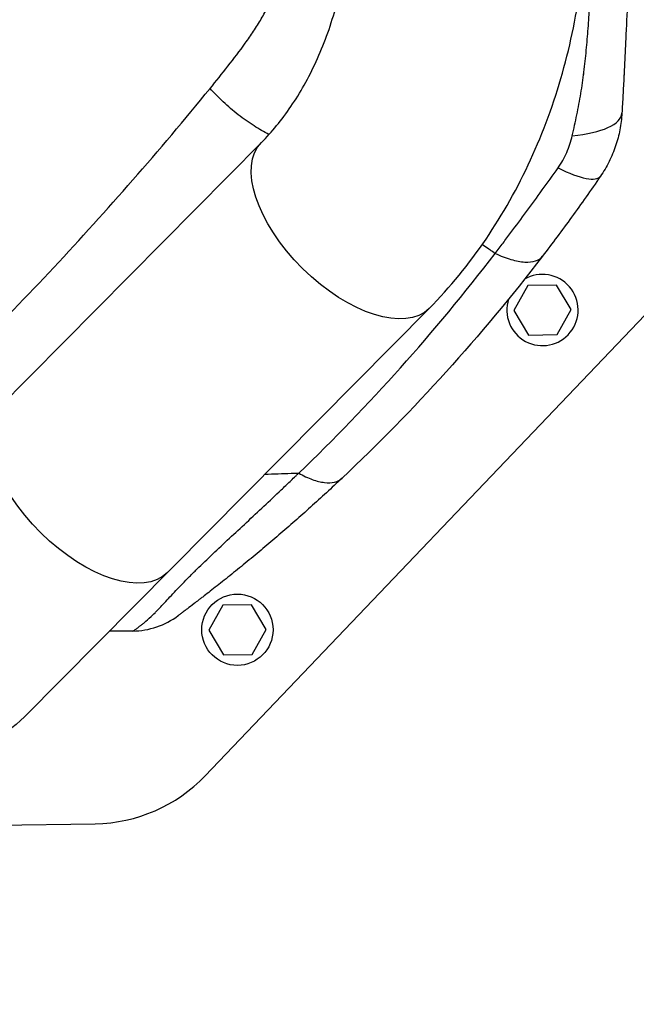
# Model space of a CAD drawing. Units: millimetres. Extents: x -5593 to 5593, y -5593 to 5593.
# Drawn here: x -939 to -740, y 2733 to 3051 of the extents above; entities that cross this region are included whole.
import ezdxf

# ---------------------------------------------------------------- set-up
doc = ezdxf.new("R2010")
doc.units = ezdxf.units.MM
doc.header["$LTSCALE"] = 20
doc.layers.add('2d', color=230, linetype='Continuous')

msp = doc.modelspace()

# ---------------------------------------------------------------- linework, layer by layer
at = {"layer": '2d'}
for p, q in [((-861.24, 3011.54), (-991.66, 2879.88)), ((-879.4, 2807.2), (-714.7, 2979.85)), ((-787.9, 2977.1), (-787.9, 2977.1)), ((-786.24, 2975.98), (-786.24, 2975.98)), ((-775.34, 2965.39), (-779.85, 2957.33)), ((-766.1, 2965.52), (-775.34, 2965.39)), ((-761.38, 2957.58), (-766.1, 2965.52)), ((-937.69, 2826.22), (-807.17, 2957.99)), ((-779.85, 2957.33), (-775.12, 2949.39)), ((-765.89, 2949.52), (-761.38, 2957.58)), ((-775.12, 2949.39), (-765.89, 2949.52)), ((-843.72, 2910.18), (-843.72, 2910.18)), ((-873.75, 2862.22), (-878.27, 2854.16)), ((-864.52, 2862.35), (-873.75, 2862.22)), ((-859.79, 2854.41), (-864.52, 2862.35)), ((-878.27, 2854.16), (-873.54, 2846.22)), ((-864.3, 2846.35), (-859.79, 2854.41)), ((-873.54, 2846.22), (-864.3, 2846.35)), ((-1017.52, 2790.33), (-914.9, 2791.71))]:
    msp.add_line(p, q, dxfattribs=at)
for centre, radius in [((0, 0), 5592.98), ((-869.03, 2854.29), 11.5)]:
    msp.add_circle(centre, radius, dxfattribs=at)
at = {"layer": '2d', "extrusion": (0, 0, -1)}
for centre, radius, start, end in [((3243.12, 3160.43), 2489.04, 182.92043, 182.92051), ((964.73, 2853), 38.05, 224.7278, 33.1565)]:
    msp.add_arc(centre, radius, start, end, dxfattribs=at)
at = {"layer": '2d'}
for centre, radius, start, end in [((-770.61, 2957.46), 11.5, 162.2055, 120.2743), ((-915.58, 2841.71), 50, 270.7722, 316.3509)]:
    msp.add_arc(centre, radius, start, end, dxfattribs=at)
for centre, major_axis, ratio, start_param in [((-769.93, 3022.4), (-24.96, 1.39), 0.353136, 1.956572), ((-772.53, 3014.76), (-20.62, 14.13), 0.253049, 2.080785)]:
    msp.add_ellipse(centre, major_axis=major_axis, ratio=ratio, start_param=start_param, end_param=3.141593, dxfattribs=at)
at = {"layer": '2d', "extrusion": (0, 0, -1)}
for centre in [(-834.2, 2984.77), (-918.65, 2899.51)]:
    msp.add_ellipse(centre, major_axis=(-27.03, 26.78), ratio=0.515038, start_param=3.141593, end_param=6.283185, dxfattribs=at)
at = {"layer": '2d'}
for points, knots in [([(-877.84, 3028.95), (-875.9, 3031.32), (-873.97, 3033.72), (-870.18, 3038.58), (-868.3, 3041.03), (-865.59, 3044.82), (-864.7, 3046.1), (-862.96, 3048.72), (-862.12, 3050.05), (-860.54, 3052.76), (-859.79, 3054.15), (-858.44, 3057.01), (-857.84, 3058.49), (-857.07, 3060.79), (-856.84, 3061.57), (-856.41, 3063.16), (-856.22, 3063.98), (-855.7, 3066.42), (-855.43, 3068.05), (-854.98, 3071.33), (-854.8, 3072.98), (-854.5, 3076.28), (-854.37, 3077.93), (-854.07, 3082.89), (-853.93, 3086.2), (-853.75, 3092.84), (-853.69, 3096.16), (-853.65, 3099.48)], [0, 0, 0, 0, 0.00996619, 0.00996619, 0.01993238, 0.01993238, 0.02491548, 0.02491548, 0.02989857, 0.02989857, 0.03488167, 0.03488167, 0.03986476, 0.03986476, 0.04235631, 0.04235631, 0.04484786, 0.04484786, 0.04983095, 0.04983095, 0.05481405, 0.05481405, 0.05979714, 0.05979714, 0.06976333, 0.06976333, 0.07972952, 0.07972952, 0.07972952, 0.07972952]), ([(-861.24, 3011.54), (-857.93, 3014.88), (-854.73, 3018.76), (-848.78, 3027.51), (-846.03, 3032.38), (-841.19, 3042.94), (-839.1, 3048.63), (-835.72, 3060.57), (-834.44, 3066.83), (-832.78, 3079.63), (-832.4, 3086.18), (-832.49, 3092.72)], [3.7860898, 3.7860898, 3.7860898, 3.7860898, 3.9713496, 3.9713496, 4.1566094, 4.1566094, 4.3418693, 4.3418693, 4.5271291, 4.5271291, 4.712389, 4.712389, 4.712389, 4.712389]), ([(-807.17, 2957.99), (-800.42, 2964.8), (-794.29, 2972.31), (-783.36, 2988.39), (-778.55, 2996.97), (-770.32, 3014.91), (-766.89, 3024.28), (-761.45, 3043.54), (-759.44, 3053.44), (-756.84, 3073.47), (-756.26, 3083.61), (-756.4, 3093.74)], [3.7860898, 3.7860898, 3.7860898, 3.7860898, 3.9713496, 3.9713496, 4.1566094, 4.1566094, 4.3418693, 4.3418693, 4.5271291, 4.5271291, 4.712389, 4.712389, 4.712389, 4.712389]), ([(-760.99, 3013.71), (-760.49, 3015.94), (-759.98, 3018.18), (-759.04, 3022.71), (-758.61, 3024.99), (-757.85, 3029.59), (-757.52, 3031.91), (-756.94, 3036.57), (-756.69, 3038.91), (-756.25, 3043.62), (-756.05, 3045.98), (-755.7, 3050.7), (-755.54, 3053.06), (-755.26, 3057.79), (-755.12, 3060.15), (-754.94, 3063.7), (-754.88, 3064.88), (-754.8, 3066.66), (-754.75, 3067.54), (-754.71, 3068.43), (-754.69, 3069.02), (-754.67, 3069.32), (-754.66, 3069.61)], [0, 0, 0, 0, 0.00705985, 0.00705985, 0.0141197, 0.0141197, 0.02117955, 0.02117955, 0.02823939, 0.02823939, 0.03529924, 0.03529924, 0.04235909, 0.04235909, 0.04941894, 0.04941894, 0.05294886, 0.05294886, 0.05471383, 0.05559631, 0.05559631, 0.05647879, 0.05647879, 0.05647879, 0.05647879]), ([(-742.74, 3069.3), (-742.89, 3065.23), (-743.04, 3061.16), (-743.38, 3053.01), (-743.56, 3048.94), (-743.84, 3042.85), (-743.94, 3040.82), (-744.13, 3036.78), (-744.23, 3034.77), (-744.44, 3030.78), (-744.54, 3028.8), (-744.75, 3024.87), (-744.86, 3022.93), (-744.97, 3021.01)], [0, 0, 0, 0, 0.01222864, 0.01222864, 0.02445729, 0.02445729, 0.03057161, 0.03057161, 0.03668593, 0.03668593, 0.04280026, 0.04280026, 0.04891458, 0.04891458, 0.04891458, 0.04891458]), ([(-744.31, 3033.34), (-744.33, 3032.81), (-744.36, 3032.37), (-744.38, 3031.87), (-744.39, 3031.74), (-744.4, 3031.59), (-744.4, 3031.55), (-744.4, 3031.49), (-744.4, 3031.48), (-744.4, 3031.47), (-744.4, 3031.47), (-744.4, 3031.47), (-744.4, 3031.47), (-744.4, 3031.47)], [0, 0, 0, 0, 0.917796, 0.917796, 1.261863, 1.261863, 1.390883, 1.390883, 1.439265, 1.439265, 1.439623, 1.439623, 1.439803, 1.439803, 1.439803, 1.439803]), ([(-980.76, 2918.58), (-963.02, 2935.27), (-945.49, 2952.8), (-911.06, 2989.62), (-894.22, 3008.85), (-877.84, 3028.95)], [0, 0, 0, 0, 0.0841928, 0.0841928, 0.1683855, 0.1683855, 0.1683855, 0.1683855]), ([(-858.84, 3014.08), (-860.42, 3014.89), (-862.04, 3015.82), (-865.38, 3017.96), (-867.11, 3019.18), (-870.45, 3021.78), (-872.07, 3023.16), (-875.12, 3026.01), (-876.55, 3027.48), (-877.84, 3028.95)], [0.0171895, 0.0171895, 0.0171895, 0.0171895, 0.25, 0.25, 0.5, 0.5, 0.75, 0.75, 1, 1, 1, 1]), ([(-744.97, 3021.01), (-745.07, 3019.18), (-745.29, 3017.39), (-745.98, 3013.85), (-746.44, 3012.11), (-747.31, 3009.53), (-747.63, 3008.68), (-748.34, 3006.99), (-748.72, 3006.16), (-749.94, 3003.71), (-750.87, 3002.14), (-751.91, 3000.63)], [0, 0, 0, 0, 0.00545202, 0.00545202, 0.01090405, 0.01090405, 0.01363006, 0.01363006, 0.01635607, 0.01635607, 0.02180809, 0.02180809, 0.02180809, 0.02180809]), ([(-765.58, 3003.3), (-765.03, 3004.09), (-764.52, 3004.9), (-763.58, 3006.58), (-763.16, 3007.44), (-762.39, 3009.18), (-762.05, 3010.07), (-761.46, 3011.87), (-761.2, 3012.78), (-760.99, 3013.71)], [0, 0, 0, 0, 0.00297847, 0.00297847, 0.00595693, 0.00595693, 0.0089354, 0.0089354, 0.01191387, 0.01191387, 0.01191387, 0.01191387]), ([(-785.88, 2975.74), (-785.03, 2976.85), (-784.18, 2977.96), (-782.49, 2980.2), (-781.64, 2981.32), (-779.11, 2984.7), (-777.43, 2986.96), (-774.06, 2991.54), (-772.38, 2993.85), (-769, 2998.52), (-767.3, 3000.89), (-765.58, 3003.3)], [-0.00000006, -0.00000006, -0.00000006, -0.00000006, 0.00455868, 0.00455868, 0.00911742, 0.00911742, 0.01823491, 0.01823491, 0.02735239, 0.02735239, 0.03646988, 0.03646988, 0.03646988, 0.03646988]), ([(-751.91, 3000.63), (-753.47, 2998.35), (-755.01, 2996.13), (-758.1, 2991.75), (-759.65, 2989.59), (-762.76, 2985.3), (-764.32, 2983.18), (-767.46, 2978.97), (-769.04, 2976.88), (-770.64, 2974.8)], [0, 0, 0, 0, 0.00847544, 0.00847544, 0.01695087, 0.01695087, 0.02542631, 0.02542631, 0.03390174, 0.03390174, 0.03390174, 0.03390174]), ([(-785.88, 2975.74), (-785.97, 2975.8), (-786.11, 2975.89), (-786.27, 2976), (-786.35, 2976.05), (-786.38, 2976.08), (-786.4, 2976.09), (-786.42, 2976.1), (-786.59, 2976.21), (-787.07, 2976.54), (-788.2, 2977.3), (-789.26, 2978), (-790, 2978.49), (-790.07, 2978.54)], [0.11939647, 0.11939647, 0.11939647, 0.11939647, 0.12220824, 0.12361412, 0.12431707, 0.12466854, 0.12466854, 0.12502001, 0.12502001, 0.13064355, 0.14189063, 0.1643848, 0.16699425, 0.16699425, 0.16699425, 0.16699425]), ([(-849.23, 2904.84), (-837.9, 2915.69), (-826.97, 2927.02), (-805.86, 2950.64), (-795.69, 2962.93), (-785.88, 2975.74)], [0, 0, 0, 0, 0.052443, 0.052443, 0.1048859, 0.1048859, 0.1048859, 0.1048859]), ([(-770.64, 2974.8), (-780.57, 2961.84), (-790.92, 2949.42), (-812.47, 2925.59), (-823.65, 2914.17), (-835.26, 2903.23)], [0, 0, 0, 0, 0.0527306, 0.0527306, 0.1054612, 0.1054612, 0.1054612, 0.1054612]), ([(-785.88, 2975.74), (-784.11, 2974.91), (-782.38, 2974.25), (-779.16, 2973.31), (-777.67, 2973.03), (-775.01, 2972.87), (-773.84, 2972.98), (-771.92, 2973.61), (-771.16, 2974.11), (-770.64, 2974.8)], [0, 0, 0, 0, 0.25, 0.25, 0.5, 0.5, 0.75, 0.75, 1, 1, 1, 1]), ([(-902.75, 2853.88), (-902.74, 2853.88), (-902.74, 2853.88), (-902.72, 2853.89), (-902.72, 2853.89), (-902.68, 2853.91), (-902.65, 2853.92), (-902.54, 2853.99), (-902.43, 2854.06), (-902.11, 2854.28), (-901.9, 2854.42), (-901.35, 2854.81), (-901.01, 2855.06), (-900.36, 2855.56), (-900.13, 2855.74), (-899.61, 2856.15), (-899.33, 2856.38), (-898.41, 2857.15), (-897.71, 2857.77), (-896.49, 2858.92), (-896.06, 2859.33), (-895.38, 2860.02), (-895.14, 2860.25), (-894.66, 2860.75), (-894.41, 2861.01), (-893.14, 2862.34), (-892.02, 2863.54), (-889.57, 2866.18), (-888.23, 2867.61), (-886.04, 2869.87), (-885.29, 2870.65), (-884.11, 2871.83), (-883.71, 2872.23), (-882.9, 2873.03), (-882.49, 2873.44), (-880.43, 2875.46), (-878.72, 2877.1), (-875.22, 2880.43), (-873.42, 2882.11), (-869.78, 2885.5), (-867.94, 2887.22), (-864.23, 2890.67), (-862.36, 2892.41), (-858.61, 2895.91), (-856.73, 2897.68), (-853.92, 2900.35), (-852.98, 2901.24), (-851.57, 2902.59), (-850.87, 2903.26), (-850.16, 2903.94), (-849.7, 2904.39), (-849.46, 2904.61), (-849.23, 2904.84)], [-0.0000001, -0.0000001, -0.0000001, -0.0000001, 0.0021878, 0.0021878, 0.0043757, 0.0043757, 0.0087515, 0.0087515, 0.017503, 0.017503, 0.0262546, 0.0262546, 0.0350061, 0.0350061, 0.0393819, 0.0393819, 0.0437577, 0.0437577, 0.0525092, 0.0525092, 0.056885, 0.056885, 0.0590729, 0.0590729, 0.0612608, 0.0612608, 0.0700123, 0.0700123, 0.0787639, 0.0787639, 0.0831396, 0.0831396, 0.0853275, 0.0853275, 0.0875154, 0.0875154, 0.096267, 0.096267, 0.1050185, 0.1050185, 0.1137701, 0.1137701, 0.1225216, 0.1225216, 0.1312731, 0.1312731, 0.1356489, 0.1356489, 0.1378368, 0.1389308, 0.1389308, 0.1400247, 0.1400247, 0.1400247, 0.1400247]), ([(-860.15, 2904.51), (-857.32, 2904.59), (-853.68, 2904.71), (-850.05, 2904.81), (-849.23, 2904.84)], [0.81721562, 0.81721562, 0.81721562, 0.81721562, 0.8746469, 0.89133658, 0.89133658, 0.89133658, 0.89133658]), ([(-849.23, 2904.84), (-847.73, 2903.98), (-846.26, 2903.29), (-843.47, 2902.27), (-842.14, 2901.94), (-839.72, 2901.66), (-838.62, 2901.71), (-836.71, 2902.19), (-835.9, 2902.62), (-835.26, 2903.23)], [0, 0, 0, 0, 0.25, 0.25, 0.5, 0.5, 0.75, 0.75, 1, 1, 1, 1]), ([(-835.26, 2903.23), (-838.61, 2900.07), (-842, 2896.95), (-848.8, 2890.82), (-852.22, 2887.81), (-857.36, 2883.4), (-859.07, 2881.95), (-862.48, 2879.08), (-864.17, 2877.67), (-867.54, 2874.9), (-869.22, 2873.54), (-872.5, 2870.9), (-874.09, 2869.64), (-877.09, 2867.27), (-878.5, 2866.17), (-880.08, 2864.96), (-880.38, 2864.72), (-880.98, 2864.26), (-881.26, 2864.05), (-882.07, 2863.42), (-882.56, 2863.05), (-883.88, 2862.05), (-884.57, 2861.52), (-885.43, 2860.87), (-885.68, 2860.68), (-886.13, 2860.34), (-886.33, 2860.19), (-886.87, 2859.79), (-887.13, 2859.59), (-887.56, 2859.27), (-887.71, 2859.16), (-887.94, 2858.98), (-888.02, 2858.93), (-888.12, 2858.85), (-888.14, 2858.84), (-888.14, 2858.84)], [0, 0, 0, 0, 0.0152692, 0.0152692, 0.0305384, 0.0305384, 0.0381729, 0.0381729, 0.0458075, 0.0458075, 0.0534421, 0.0534421, 0.0610767, 0.0610767, 0.0687113, 0.0687113, 0.07062, 0.07062, 0.0725286, 0.0725286, 0.0763459, 0.0763459, 0.0839805, 0.0839805, 0.0877978, 0.0877978, 0.0916151, 0.0916151, 0.0992497, 0.0992497, 0.1068842, 0.1068842, 0.1145188, 0.1145188, 0.1221534, 0.1221534, 0.1221534, 0.1221534]), ([(-902.75, 2853.88), (-900.13, 2853.92), (-897.53, 2854.36), (-892.58, 2856.04), (-890.23, 2857.28), (-888.14, 2858.84)], [0, 0, 0, 0, 0.5, 0.5, 1, 1, 1, 1])]:
    msp.add_open_spline(points, degree=3, knots=knots, dxfattribs=at)
msp.add_open_spline([(-902.75, 2853.88), (-905.29, 2853.85), (-907.83, 2853.81), (-910.4, 2853.78)], degree=3, dxfattribs=at)

doc.saveas('drawing.dxf')
